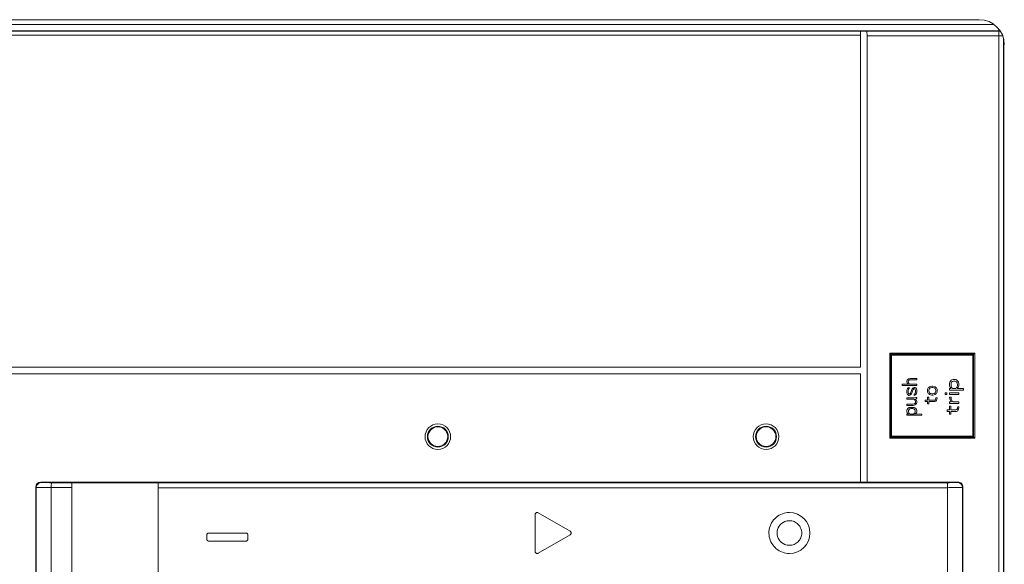
# Model space of a CAD drawing. Units: inches. Extents: x 0 to 148, y 0 to 91.
# Drawn here: x 49 to 53, y 71 to 74 of the extents above; entities that cross this region are included whole.
import ezdxf

# ---------------------------------------------------------------- set-up
doc = ezdxf.new("R2010")
doc.units = ezdxf.units.IN
doc.header["$MEASUREMENT"] = 0
doc.layers.add('CONTINUOUS1', color=7, linetype='Continuous', lineweight=20)

msp = doc.modelspace()

# ---------------------------------------------------------------- linework, layer by layer
at = {"layer": 'CONTINUOUS1'}
for p, q in [((45.635, 73.5156), (53.135, 73.5156)), ((45.6002, 73.4921), (53.2064, 73.4921)), ((53.2296, 73.4626), (53.2296, 73.4695)), ((52.5645, 73.4626), (46.3165, 73.4626)), ((46.3165, 73.4611), (52.5645, 73.4611)), ((52.5644, 73.4414), (46.3166, 73.4414)), ((52.5645, 73.4611), (52.5643, 73.4414)), ((52.5644, 73.4414), (52.5644, 71.8469)), ((52.596, 73.4626), (52.5645, 73.4626)), ((52.5645, 73.4611), (52.596, 73.4611)), ((53.2296, 73.4626), (52.596, 73.4626)), ((52.596, 73.461), (53.228, 73.461)), ((52.5963, 73.4374), (52.5961, 73.461)), ((52.5963, 73.4374), (52.5963, 71.2957)), ((53.228, 73.4374), (52.5963, 73.4374)), ((53.2296, 73.4626), (53.228, 73.461)), ((53.228, 73.4374), (53.228, 73.461)), ((53.2475, 73.4374), (53.228, 73.4374)), ((53.228, 66.6097), (53.228, 73.4374)), ((53.2516, 73.424), (53.2516, 73.3956)), ((53.2516, 73.3956), (53.2516, 66.6856)), ((53.2532, 73.3956), (53.2532, 73.4163)), ((53.2532, 66.6856), (53.2532, 73.3956)), ((52.705, 71.9149), (52.7102, 71.9097)), ((52.705, 71.9149), (52.705, 71.5069)), ((53.113, 71.9149), (52.705, 71.9149)), ((52.7102, 71.9097), (53.1078, 71.9097)), ((52.7102, 71.5121), (52.7102, 71.9097)), ((53.113, 71.9149), (53.1078, 71.9097)), ((53.1078, 71.9097), (53.1078, 71.5121)), ((53.113, 71.5069), (53.113, 71.9149)), ((52.7141, 71.9058), (52.7141, 71.5928)), ((52.7141, 71.9058), (53.1039, 71.9058)), ((53.1039, 71.9058), (53.1039, 71.829)), ((52.5644, 71.8469), (46.3166, 71.8469)), ((46.3167, 71.815), (52.5645, 71.815)), ((52.5645, 71.815), (52.5645, 71.2955)), ((53.1039, 71.829), (53.1039, 71.5928)), ((52.7889, 71.7851), (52.7874, 71.7815)), ((52.7874, 71.7815), (52.7874, 71.7767)), ((52.7874, 71.7767), (52.7889, 71.7719)), ((52.7919, 71.7887), (52.7889, 71.7851)), ((52.7889, 71.7719), (52.7905, 71.7699)), ((52.7905, 71.7699), (52.7919, 71.7683)), ((52.7948, 71.7911), (52.7919, 71.7887)), ((52.7919, 71.7683), (52.7948, 71.7659)), ((52.7934, 71.7767), (52.7948, 71.7815)), ((52.7948, 71.7719), (52.7934, 71.7767)), ((52.7978, 71.7923), (52.7948, 71.7911)), ((52.7948, 71.7815), (52.7963, 71.7839)), ((52.7965, 71.7699), (52.7948, 71.7719)), ((52.7963, 71.7839), (52.7993, 71.7863)), ((52.7978, 71.7683), (52.7965, 71.7699)), ((52.8053, 71.7935), (52.7978, 71.7923)), ((52.8008, 71.7659), (52.7978, 71.7683)), ((52.7993, 71.7863), (52.8053, 71.7875)), ((52.8248, 71.7935), (52.8053, 71.7935)), ((52.8053, 71.7875), (52.8196, 71.7875)), ((52.8196, 71.7875), (52.8352, 71.7875)), ((52.8352, 71.7935), (52.8248, 71.7935)), ((52.8352, 71.7875), (52.8352, 71.7935)), ((52.9926, 71.7699), (52.9924, 71.7689)), ((52.9924, 71.7689), (52.9924, 71.7592)), ((52.9938, 71.7754), (52.9926, 71.7699)), ((52.9966, 71.7802), (52.9938, 71.7754)), ((53.0008, 71.785), (52.9966, 71.7802)), ((52.9994, 71.7689), (52.9998, 71.7699)), ((52.9994, 71.7592), (52.9994, 71.7689)), ((52.9998, 71.7699), (53.0022, 71.7754)), ((53.0035, 71.7866), (53.0008, 71.785)), ((53.0022, 71.7754), (53.0058, 71.7782)), ((53.0091, 71.7882), (53.0035, 71.7866)), ((53.0058, 71.7782), (53.0063, 71.7786)), ((53.0063, 71.7786), (53.0105, 71.7802)), ((53.0203, 71.7882), (53.0091, 71.7882)), ((53.0105, 71.7802), (53.0189, 71.7802)), ((53.0189, 71.7802), (53.023, 71.7786)), ((53.0258, 71.7866), (53.0203, 71.7882)), ((53.023, 71.7786), (53.0258, 71.777)), ((53.0328, 71.7802), (53.0258, 71.7866)), ((53.0258, 71.777), (53.0286, 71.7721)), ((53.0286, 71.7721), (53.0291, 71.7699)), ((53.0291, 71.7699), (53.03, 71.7657)), ((53.0356, 71.7754), (53.0328, 71.7802)), ((53.0367, 71.7699), (53.0356, 71.7754)), ((53.037, 71.7689), (53.0367, 71.7699)), ((53.037, 71.7592), (53.037, 71.7689)), ((52.7948, 71.7659), (52.765, 71.7659)), ((52.765, 71.7659), (52.765, 71.76)), ((52.765, 71.76), (52.8019, 71.76)), ((52.7889, 71.7408), (52.7874, 71.7336)), ((52.7874, 71.7336), (52.7874, 71.7265)), ((52.7874, 71.7265), (52.7889, 71.7193)), ((52.7904, 71.7444), (52.7889, 71.7408)), ((52.7934, 71.748), (52.7904, 71.7444)), ((52.7976, 71.7497), (52.7934, 71.748)), ((52.7934, 71.7336), (52.7948, 71.7408)), ((52.7934, 71.7265), (52.7934, 71.7336)), ((52.7948, 71.7217), (52.7934, 71.7265)), ((52.7948, 71.7408), (52.7953, 71.7415)), ((52.7963, 71.7193), (52.7948, 71.7217)), ((52.7953, 71.7415), (52.7963, 71.7432)), ((52.7963, 71.7432), (52.7993, 71.7444)), ((52.7993, 71.7504), (52.7976, 71.7497)), ((52.7993, 71.7444), (52.7993, 71.7504)), ((52.8046, 71.7659), (52.8008, 71.7659)), ((52.8019, 71.76), (52.8352, 71.76)), ((52.8053, 71.7229), (52.8023, 71.7193)), ((52.8352, 71.7659), (52.8046, 71.7659)), ((52.8128, 71.7432), (52.8053, 71.7229)), ((52.8098, 71.7193), (52.8173, 71.7396)), ((52.8173, 71.748), (52.8128, 71.7432)), ((52.8232, 71.7504), (52.8173, 71.748)), ((52.8173, 71.7396), (52.8202, 71.7432)), ((52.8202, 71.7432), (52.8232, 71.7444)), ((52.8262, 71.7504), (52.8232, 71.7504)), ((52.8232, 71.7444), (52.8262, 71.7432)), ((52.8307, 71.748), (52.8262, 71.7504)), ((52.8262, 71.7432), (52.8277, 71.7408)), ((52.8277, 71.7217), (52.8262, 71.7193)), ((52.8277, 71.7408), (52.8292, 71.736)), ((52.8292, 71.7289), (52.8277, 71.7217)), ((52.8292, 71.736), (52.8292, 71.7289)), ((52.8337, 71.7432), (52.8307, 71.748)), ((52.8322, 71.7181), (52.8337, 71.7217)), ((52.8352, 71.736), (52.8337, 71.7432)), ((52.8337, 71.7217), (52.8352, 71.7289)), ((52.8352, 71.76), (52.8352, 71.7659)), ((52.8352, 71.7289), (52.8352, 71.736)), ((52.8879, 71.7453), (52.8865, 71.74)), ((52.8865, 71.74), (52.8865, 71.7295)), ((52.8865, 71.7295), (52.8879, 71.7242)), ((52.8893, 71.7479), (52.8879, 71.7453)), ((52.8879, 71.7242), (52.8893, 71.7216)), ((52.8922, 71.7505), (52.8893, 71.7479)), ((52.8893, 71.7216), (52.8922, 71.7189)), ((52.8966, 71.7532), (52.8922, 71.7505)), ((52.8922, 71.7374), (52.8937, 71.7426)), ((52.8922, 71.7321), (52.8922, 71.7374)), ((52.8937, 71.7268), (52.8922, 71.7321)), ((52.8937, 71.7426), (52.8966, 71.7453)), ((52.8966, 71.7242), (52.8937, 71.7268)), ((52.9009, 71.7545), (52.8966, 71.7532)), ((52.8966, 71.7453), (52.9009, 71.7479)), ((52.9009, 71.7216), (52.8966, 71.7242)), ((52.9067, 71.7558), (52.9009, 71.7545)), ((52.9009, 71.7479), (52.9067, 71.7492)), ((52.9067, 71.7202), (52.9009, 71.7216)), ((52.9124, 71.7558), (52.9067, 71.7558)), ((52.9067, 71.7492), (52.9124, 71.7492)), ((52.9124, 71.7202), (52.9067, 71.7202)), ((52.9225, 71.7532), (52.9124, 71.7558)), ((52.9124, 71.7492), (52.9182, 71.7479)), ((52.9182, 71.7216), (52.9124, 71.7202)), ((52.9182, 71.7479), (52.9225, 71.7453)), ((52.9225, 71.7242), (52.9182, 71.7216)), ((52.9268, 71.7505), (52.9225, 71.7532)), ((52.9225, 71.7453), (52.9254, 71.7426)), ((52.9254, 71.7268), (52.9225, 71.7242)), ((52.9254, 71.7426), (52.9268, 71.7374)), ((52.9268, 71.7321), (52.9254, 71.7268)), ((52.9297, 71.7479), (52.9268, 71.7505)), ((52.9268, 71.7374), (52.9268, 71.7321)), ((52.9268, 71.7189), (52.9297, 71.7216)), ((52.9312, 71.7453), (52.9297, 71.7479)), ((52.9297, 71.7216), (52.9312, 71.7242)), ((52.9326, 71.74), (52.9312, 71.7453)), ((52.9312, 71.7242), (52.9326, 71.7295)), ((52.9326, 71.7295), (52.9326, 71.74)), ((52.9785, 71.7238), (52.9715, 71.7238)), ((52.9715, 71.7238), (52.9715, 71.7157)), ((52.9785, 71.7157), (52.9785, 71.7238)), ((52.9924, 71.7592), (52.9938, 71.7528)), ((52.9924, 71.7447), (52.9924, 71.7367)), ((52.9924, 71.7367), (53.0239, 71.7367)), ((53.0261, 71.7238), (52.9924, 71.7238)), ((52.9924, 71.7238), (52.9924, 71.7157)), ((52.9938, 71.7528), (52.9952, 71.7496)), ((52.9952, 71.7496), (52.9983, 71.7455)), ((53.0008, 71.7447), (52.9986, 71.746)), ((53.0008, 71.7528), (52.9994, 71.7592)), ((53.0035, 71.748), (53.0008, 71.7528)), ((53.0077, 71.7447), (53.0035, 71.748)), ((53.0216, 71.7447), (53.0077, 71.7447)), ((53.0258, 71.748), (53.0216, 71.7447)), ((53.0239, 71.7367), (53.0592, 71.7367)), ((53.0286, 71.7528), (53.0258, 71.748)), ((53.037, 71.7238), (53.0261, 71.7238)), ((53.03, 71.7592), (53.0286, 71.7528)), ((53.0308, 71.746), (53.0286, 71.7447)), ((53.03, 71.7657), (53.03, 71.7592)), ((53.031, 71.7455), (53.0342, 71.7496)), ((53.0592, 71.7447), (53.031, 71.7455)), ((53.0342, 71.7496), (53.0356, 71.7528)), ((53.0356, 71.7528), (53.037, 71.7592)), ((53.037, 71.7157), (53.037, 71.7238)), ((53.0592, 71.7367), (53.0592, 71.7447)), ((52.7917, 71.7001), (52.7874, 71.7001)), ((52.7874, 71.7001), (52.7874, 71.6942)), ((52.7874, 71.6942), (52.7922, 71.6942)), ((52.7889, 71.7193), (52.7913, 71.7155)), ((52.7913, 71.7155), (52.7919, 71.7145)), ((52.8262, 71.7001), (52.7917, 71.7001)), ((52.7919, 71.7145), (52.7963, 71.7121)), ((52.7922, 71.6942), (52.8202, 71.6942)), ((52.7993, 71.7181), (52.7963, 71.7193)), ((52.7963, 71.7121), (52.7993, 71.7121)), ((52.8023, 71.7193), (52.7993, 71.7181)), ((52.7993, 71.7121), (52.8053, 71.7145)), ((52.8053, 71.7145), (52.8098, 71.7193)), ((52.8202, 71.6942), (52.8247, 71.6918)), ((52.8262, 71.6738), (52.8217, 71.6714)), ((52.8262, 71.7193), (52.8232, 71.7181)), ((52.8232, 71.7181), (52.8232, 71.7121)), ((52.8232, 71.7121), (52.8292, 71.7145)), ((52.8247, 71.6918), (52.8277, 71.6882)), ((52.8322, 71.7013), (52.8262, 71.7001)), ((52.8292, 71.6786), (52.8262, 71.6738)), ((52.8277, 71.6942), (52.8352, 71.6965)), ((52.8322, 71.6906), (52.8277, 71.6942)), ((52.8277, 71.6882), (52.8292, 71.6834)), ((52.8292, 71.7145), (52.8322, 71.7181)), ((52.8292, 71.6834), (52.8292, 71.6786)), ((52.8307, 71.6702), (52.8337, 71.6738)), ((52.8352, 71.7025), (52.8322, 71.7013)), ((52.8337, 71.6882), (52.8322, 71.6906)), ((52.8352, 71.6834), (52.8337, 71.6882)), ((52.8337, 71.6738), (52.8352, 71.6786)), ((52.8352, 71.6965), (52.8352, 71.7025)), ((52.8352, 71.6786), (52.8352, 71.6834)), ((52.8865, 71.6886), (52.8749, 71.6886)), ((52.8749, 71.6886), (52.8749, 71.682)), ((52.8749, 71.682), (52.8865, 71.682)), ((52.8922, 71.7031), (52.8865, 71.7031)), ((52.8865, 71.7031), (52.8865, 71.6886)), ((52.8865, 71.682), (52.8865, 71.6715)), ((52.8922, 71.7189), (52.8966, 71.7163)), ((52.8922, 71.6886), (52.8922, 71.7031)), ((52.9182, 71.6886), (52.8922, 71.6886)), ((52.8922, 71.6715), (52.8922, 71.682)), ((52.8922, 71.682), (52.9211, 71.682)), ((52.8966, 71.7163), (52.9009, 71.715)), ((52.9009, 71.715), (52.9067, 71.7137)), ((52.9067, 71.7137), (52.9124, 71.7137)), ((52.9124, 71.7137), (52.9225, 71.7163)), ((52.9225, 71.6899), (52.9182, 71.6886)), ((52.9211, 71.682), (52.9268, 71.6847)), ((52.9225, 71.7163), (52.9268, 71.7189)), ((52.9254, 71.6939), (52.9225, 71.6899)), ((52.9268, 71.7005), (52.9254, 71.6939)), ((52.9326, 71.7005), (52.9268, 71.7005)), ((52.9268, 71.6847), (52.9297, 71.6886)), ((52.9297, 71.6886), (52.9312, 71.6926)), ((52.9312, 71.6926), (52.9326, 71.7005)), ((52.9715, 71.7157), (52.9785, 71.7157)), ((52.9924, 71.7157), (53.0267, 71.7157)), ((52.9994, 71.7029), (52.9924, 71.7029)), ((52.9924, 71.7029), (52.9938, 71.6948)), ((53.0008, 71.6819), (52.9924, 71.6819)), ((52.9924, 71.6819), (52.9924, 71.6739)), ((52.9924, 71.6739), (53.0211, 71.6739)), ((52.9938, 71.6948), (52.9952, 71.69)), ((52.9952, 71.69), (52.998, 71.6851)), ((52.998, 71.6851), (53.0008, 71.6819)), ((53.0008, 71.6932), (52.9994, 71.7029)), ((53.0035, 71.6867), (53.0008, 71.6932)), ((53.0091, 71.6819), (53.0035, 71.6867)), ((53.0231, 71.6819), (53.0091, 71.6819)), ((53.0211, 71.6739), (53.037, 71.6739)), ((53.037, 71.6819), (53.0231, 71.6819)), ((53.0267, 71.7157), (53.037, 71.7157)), ((53.037, 71.6739), (53.037, 71.6819)), ((52.7984, 71.6702), (52.7874, 71.6702)), ((52.7874, 71.6702), (52.7874, 71.6642)), ((52.7874, 71.6642), (52.8009, 71.6642)), ((52.7889, 71.6451), (52.7874, 71.6403)), ((52.7874, 71.6403), (52.7874, 71.6331)), ((52.7874, 71.6331), (52.7889, 71.6284)), ((52.7919, 71.6487), (52.7889, 71.6451)), ((52.7889, 71.6284), (52.7904, 71.626)), ((52.7904, 71.626), (52.7937, 71.623)), ((52.7958, 71.6518), (52.7919, 71.6487)), ((52.7948, 71.6403), (52.7978, 71.6451)), ((52.7948, 71.6331), (52.7948, 71.6403)), ((52.7963, 71.6284), (52.7948, 71.6331)), ((52.7963, 71.6523), (52.7958, 71.6518)), ((52.7993, 71.6535), (52.7963, 71.6523)), ((52.7993, 71.6248), (52.7963, 71.6284)), ((52.7978, 71.6451), (52.8023, 71.6475)), ((52.8173, 71.6702), (52.7984, 71.6702)), ((52.8053, 71.6547), (52.7993, 71.6535)), ((52.8009, 71.6642), (52.8173, 71.6642)), ((52.8023, 71.6475), (52.8068, 71.6487)), ((52.8173, 71.6547), (52.8053, 71.6547)), ((52.8068, 71.6487), (52.809, 71.6487)), ((52.809, 71.6487), (52.8158, 71.6487)), ((52.8158, 71.6487), (52.8202, 71.6475)), ((52.8217, 71.6714), (52.8173, 71.6702)), ((52.8173, 71.6642), (52.8232, 71.6654)), ((52.8232, 71.6535), (52.8173, 71.6547)), ((52.8202, 71.6475), (52.8232, 71.6463)), ((52.8232, 71.6654), (52.8262, 71.6666)), ((52.8258, 71.6518), (52.8232, 71.6535)), ((52.8232, 71.6463), (52.8262, 71.6427)), ((52.8255, 71.6275), (52.8232, 71.6248)), ((52.8262, 71.6284), (52.8255, 71.6275)), ((52.8307, 71.6487), (52.8258, 71.6518)), ((52.8262, 71.6666), (52.8307, 71.6702)), ((52.8262, 71.6427), (52.8277, 71.6379)), ((52.8277, 71.6331), (52.8262, 71.6284)), ((52.8277, 71.6379), (52.8277, 71.6331)), ((52.8296, 71.6238), (52.8322, 71.626)), ((52.8337, 71.6451), (52.8307, 71.6487)), ((52.8322, 71.626), (52.8337, 71.6284)), ((52.8352, 71.6403), (52.8337, 71.6451)), ((52.8337, 71.6284), (52.8352, 71.6331)), ((52.8352, 71.6331), (52.8352, 71.6403)), ((52.8865, 71.6715), (52.8922, 71.6715)), ((52.9924, 71.6432), (52.9813, 71.6432)), ((52.9813, 71.6432), (52.9813, 71.6352)), ((52.9813, 71.6352), (52.9924, 71.6352)), ((52.998, 71.661), (52.9924, 71.661)), ((52.9924, 71.661), (52.9924, 71.6518)), ((52.9924, 71.6518), (52.9924, 71.6432)), ((52.9924, 71.6352), (52.9924, 71.6274)), ((52.9924, 71.6274), (52.9924, 71.6223)), ((52.998, 71.6518), (52.998, 71.661)), ((52.998, 71.6432), (52.998, 71.6518)), ((53.0056, 71.6432), (52.998, 71.6432)), ((52.998, 71.6338), (52.998, 71.6352)), ((52.998, 71.6352), (52.9992, 71.6352)), ((52.998, 71.6223), (52.998, 71.6338)), ((52.9992, 71.6352), (53.0258, 71.6352)), ((53.023, 71.6432), (53.0056, 71.6432)), ((53.0272, 71.6449), (53.023, 71.6432)), ((53.0258, 71.6352), (53.0314, 71.6384)), ((53.03, 71.6497), (53.0272, 71.6449)), ((53.0304, 71.6518), (53.03, 71.6497)), ((53.0314, 71.6577), (53.0304, 71.6518)), ((53.037, 71.6577), (53.0314, 71.6577)), ((53.0314, 71.6384), (53.0342, 71.6432)), ((53.0342, 71.6432), (53.0356, 71.6481)), ((53.0356, 71.6481), (53.0361, 71.6518)), ((53.0361, 71.6518), (53.037, 71.6577)), ((52.7141, 71.5928), (52.7141, 71.516)), ((52.7874, 71.6224), (52.7874, 71.6164)), ((52.7874, 71.6164), (52.8317, 71.6164)), ((52.7963, 71.6224), (52.7939, 71.6234)), ((52.8038, 71.6224), (52.7993, 71.6248)), ((52.8187, 71.6224), (52.8038, 71.6224)), ((52.8232, 71.6248), (52.8187, 71.6224)), ((52.8287, 71.6234), (52.8262, 71.6224)), ((52.8287, 71.6232), (52.8289, 71.6233)), ((52.8288, 71.623), (52.8296, 71.6238)), ((52.8292, 71.623), (52.8288, 71.623)), ((52.8308, 71.6229), (52.8292, 71.623)), ((52.8591, 71.6224), (52.8308, 71.6229)), ((52.8317, 71.6164), (52.8386, 71.6164)), ((52.8386, 71.6164), (52.8591, 71.6164)), ((52.8591, 71.6164), (52.8591, 71.6224)), ((52.9924, 71.6223), (52.998, 71.6223)), ((53.1039, 71.5928), (53.1039, 71.516)), ((52.705, 71.5069), (52.7102, 71.5121)), ((52.705, 71.5069), (53.113, 71.5069)), ((53.1078, 71.5121), (52.7102, 71.5121)), ((53.1039, 71.516), (52.7141, 71.516)), ((53.113, 71.5069), (53.1078, 71.5121)), ((52.5645, 71.2955), (48.6314, 71.2955)), ((48.6334, 71.2936), (48.6314, 71.2955)), ((52.5645, 71.2958), (52.5961, 71.2958)), ((53.0329, 71.2955), (52.5963, 71.2955)), ((53.033, 71.2955), (53.0311, 71.2936)), ((48.6078, 68.764), (48.6078, 71.2719)), ((48.6098, 71.27), (48.6078, 71.2719)), ((48.6098, 68.766), (48.6098, 71.27)), ((48.7809, 71.2695), (48.6817, 71.2695)), ((48.6817, 71.2695), (48.6817, 68.7665)), ((48.7811, 71.293), (48.6837, 71.2931)), ((48.7809, 71.2694), (48.7809, 70.7495)), ((49.1945, 71.2928), (48.7811, 71.293)), ((49.1947, 71.2689), (49.1945, 71.2928)), ((49.1947, 70.7495), (49.1947, 71.2689)), ((52.9828, 71.2688), (49.1947, 71.2688)), ((52.9828, 71.2688), (52.9828, 68.7672)), ((53.0566, 71.2719), (53.0547, 71.27)), ((53.0547, 71.27), (53.0547, 68.766)), ((53.0566, 68.764), (53.0566, 71.2719)), ((51.0035, 71.14), (51.0035, 70.9628)), ((51.1717, 71.06), (51.0183, 71.1485)), ((49.4287, 71.0416), (49.4287, 71.0219)), ((49.4385, 71.0514), (49.6157, 71.0514)), ((49.6157, 71.0121), (49.4385, 71.0121)), ((49.6255, 71.0219), (49.6255, 71.0416)), ((51.0183, 70.9543), (51.1717, 71.0429))]:
    msp.add_line(p, q, dxfattribs=at)
for centre, radius, start, end in [((53.135, 73.3956), 0.12, 0, 90), ((53.2296, 73.4388), 0.0238, 75.679, 89.9379), ((50.537, 71.514), 0.0614, 0, 180), ((50.537, 71.514), 0.0502, 0, 180), ((50.537, 71.514), 0.0474, 0, 180), ((52.1118, 71.514), 0.0614, 0, 180), ((52.1118, 71.514), 0.0502, 0, 180), ((52.1118, 71.514), 0.0474, 0, 180), ((50.537, 71.514), 0.0614, 180, 0), ((50.537, 71.514), 0.0502, 180, 0), ((50.537, 71.514), 0.0474, 180, 0), ((52.1118, 71.514), 0.0614, 180, 0), ((52.1118, 71.514), 0.0502, 180, 0), ((52.1118, 71.514), 0.0474, 180, 0), ((48.6334, 71.27), 0.0236, 90.0052, 179.9948), ((53.0311, 71.27), 0.0236, 0.0052, 89.9947), ((51.0133, 71.14), 0.00984, 153.0313, 180), ((51.0133, 71.14), 0.00984, 147.9633, 153.0313), ((51.0133, 71.14), 0.00984, 122.0371, 147.9633), ((51.0133, 71.14), 0.00984, 116.9696, 122.0371), ((51.0133, 71.14), 0.00984, 90, 116.9696), ((51.0133, 71.14), 0.00984, 83.9888, 90), ((51.0133, 71.14), 0.00984, 79.9995, 83.9888), ((51.0133, 71.14), 0.00984, 73.3528, 79.9995), ((51.0133, 71.14), 0.00984, 60, 73.3528), ((52.224, 71.0514), 0.0984, 130.6926, 150.2274), ((52.224, 71.0514), 0.0984, 130.2529, 130.6926), ((52.224, 71.0514), 0.0984, 110.0932, 130.2529), ((52.224, 71.0514), 0.0591, 112.4891, 247.4207), ((52.224, 71.0514), 0.0984, 90, 110.0932), ((52.224, 71.0514), 0.0591, 90, 112.4891), ((52.224, 71.0514), 0.0984, 270, 90), ((52.224, 71.0514), 0.0591, 67.2922, 90), ((52.224, 71.0514), 0.0591, 44.7429, 67.2922), ((51.1668, 71.0514), 0.00984, 32.5907, 60), ((52.224, 71.0514), 0.0984, 170.5953, 190.1449), ((52.224, 71.0514), 0.0984, 170.2095, 170.5953), ((52.224, 71.0514), 0.0984, 150.6288, 170.2095), ((52.224, 71.0514), 0.0984, 150.2274, 150.6288), ((52.224, 71.0514), 0.0591, 22.3075, 44.7429), ((52.224, 71.0514), 0.0591, 359.8051, 22.3075), ((49.4385, 71.0416), 0.00984, 153.0514, 179.9998), ((49.4385, 71.0219), 0.00984, 180.0002, 209.9847), ((49.4385, 71.0416), 0.00984, 147.9847, 153.0514), ((49.4385, 71.0219), 0.00984, 209.9847, 239.9844), ((49.4385, 71.0416), 0.00984, 122.0577, 147.9847), ((49.4385, 71.0416), 0.00984, 116.9885, 122.0577), ((49.4385, 71.0219), 0.00984, 239.9844, 270), ((49.4385, 71.0416), 0.00984, 89.9981, 116.9885), ((49.6157, 71.0416), 0.00984, 63.0151, 90.0014), ((49.6157, 71.0219), 0.00984, 270, 300.0308), ((49.6157, 71.0416), 0.00984, 57.9467, 63.0151), ((49.6157, 71.0219), 0.00984, 300.0308, 330.0286), ((49.6157, 71.0416), 0.00984, 32.0212, 57.9467), ((49.6157, 71.0416), 0.00984, 26.9549, 32.0212), ((49.6157, 71.0219), 0.00984, 330.0286, 359.9998), ((49.6157, 71.0416), 0.00984, 0.0014, 26.9549), ((51.1668, 71.0514), 0.00984, 300, 327.4088), ((51.1668, 71.0514), 0.00984, 28.5426, 32.5907), ((51.1668, 71.0514), 0.00984, 327.4088, 331.4572), ((51.1668, 71.0514), 0.00984, 2.4829, 28.5426), ((51.1668, 71.0514), 0.00984, 331.4572, 357.5166), ((51.1668, 71.0514), 0.00984, 357.5166, 2.4829), ((52.224, 71.0514), 0.0984, 190.1449, 190.4357), ((52.224, 71.0514), 0.0984, 190.4357, 210.3004), ((52.224, 71.0514), 0.0591, 315.0609, 337.2821), ((52.224, 71.0514), 0.0591, 337.2821, 359.8051), ((52.224, 71.0514), 0.0984, 210.3004, 230.2586), ((52.224, 71.0514), 0.0984, 230.2586, 250.1173), ((52.224, 71.0514), 0.0591, 247.4207, 270), ((52.224, 71.0514), 0.0591, 270, 292.4876), ((52.224, 71.0514), 0.0591, 292.4876, 315.0609), ((51.0133, 70.9628), 0.00984, 180, 209.9999), ((51.0133, 70.9628), 0.00984, 209.9999, 239.9996), ((51.0133, 70.9628), 0.00984, 239.9996, 270), ((51.0133, 70.9628), 0.00984, 270, 283.3334), ((51.0133, 70.9628), 0.00984, 283.3334, 286.6498), ((51.0133, 70.9628), 0.00984, 286.6498, 300), ((52.224, 71.0514), 0.0984, 250.1173, 270)]:
    msp.add_arc(centre, radius, start, end, dxfattribs=at)
msp.add_ellipse((48.6314, 71.2719), major_axis=(0.0167, -0.0167), ratio=0.999924, start_param=2.356233, end_param=3.926953, dxfattribs=at)
for points in [[(53.228, 73.461), (53.231, 73.461), (53.234, 73.4604), (53.2368, 73.4593)], [(52.9983, 71.7455), (52.9967, 71.7444), (52.9944, 71.7447), (52.9924, 71.7447)], [(52.7937, 71.623), (52.7918, 71.6221), (52.7895, 71.6224), (52.7874, 71.6224)]]:
    msp.add_open_spline(points, degree=3, dxfattribs=at)
for points, knots in [([(53.0329, 71.2955), (53.0389, 71.2955), (53.0516, 71.2906), (53.0566, 71.278), (53.0566, 71.2719)], [0, 0, 0, 0, 0.500084, 1, 1, 1, 1]), ([(48.6817, 71.2695), (48.6724, 71.2695), (48.659, 71.2695), (48.642, 71.2696), (48.6313, 71.2696), (48.6226, 71.2697), (48.6167, 71.2698), (48.6131, 71.2698), (48.6114, 71.27), (48.6102, 71.2697), (48.6098, 71.27)], [0, 0, 0, 0, 0.386959, 0.559174, 0.709073, 0.831686, 0.923005, 0.955803, 0.979675, 1, 1, 1, 1]), ([(48.6837, 71.2931), (48.6772, 71.2931), (48.6679, 71.2931), (48.656, 71.2932), (48.6485, 71.2932), (48.6424, 71.2934), (48.6378, 71.2932), (48.6351, 71.2937), (48.6336, 71.2933), (48.6334, 71.2936)], [0, 0, 0, 0, 0.386899, 0.559088, 0.708958, 0.831558, 0.922881, 0.979589, 1, 1, 1, 1]), ([(48.6817, 71.2695), (48.6817, 71.2725), (48.6818, 71.278), (48.6821, 71.2852), (48.6827, 71.2901), (48.6832, 71.2923), (48.6835, 71.2931), (48.6837, 71.2931)], [0, 0, 0, 0, 0.376665, 0.697215, 0.91413, 0.973605, 1, 1, 1, 1]), ([(48.781, 71.2929), (48.7808, 71.2904), (48.781, 71.2825), (48.7809, 71.2747), (48.7809, 71.2694)], [0, 0, 0, 0, 0.325762, 1, 1, 1, 1]), ([(52.9807, 71.2931), (52.6656, 71.2929), (51.4035, 71.2921), (50.1414, 71.2922), (49.1945, 71.2928)], [0, 0, 0, 0, 0.249666, 1, 1, 1, 1]), ([(53.0311, 71.2936), (53.0308, 71.2933), (53.0293, 71.2937), (53.0267, 71.2932), (53.022, 71.2934), (53.016, 71.2932), (53.0085, 71.2932), (52.9966, 71.2931), (52.9872, 71.2931), (52.9807, 71.2931)], [0, 0, 0, 0, 0.020422, 0.077142, 0.168473, 0.291074, 0.44094, 0.613122, 1, 1, 1, 1]), ([(52.9828, 71.2691), (52.9828, 71.2722), (52.9827, 71.2778), (52.9823, 71.2851), (52.9818, 71.2901), (52.9813, 71.2923), (52.9809, 71.2931), (52.9807, 71.2931)], [0, 0, 0, 0, 0.375732, 0.696503, 0.913958, 0.9736, 1, 1, 1, 1]), ([(53.0547, 71.27), (53.0543, 71.2697), (53.0531, 71.27), (53.0513, 71.2698), (53.0477, 71.2698), (53.0418, 71.2697), (53.0331, 71.2696), (53.0224, 71.2696), (53.0054, 71.2695), (52.992, 71.2693), (52.9828, 71.2691)], [0, 0, 0, 0, 0.0204, 0.044301, 0.077124, 0.168475, 0.291098, 0.440985, 0.613166, 1, 1, 1, 1])]:
    msp.add_open_spline(points, degree=3, knots=knots, dxfattribs=at)

doc.saveas('drawing.dxf')
